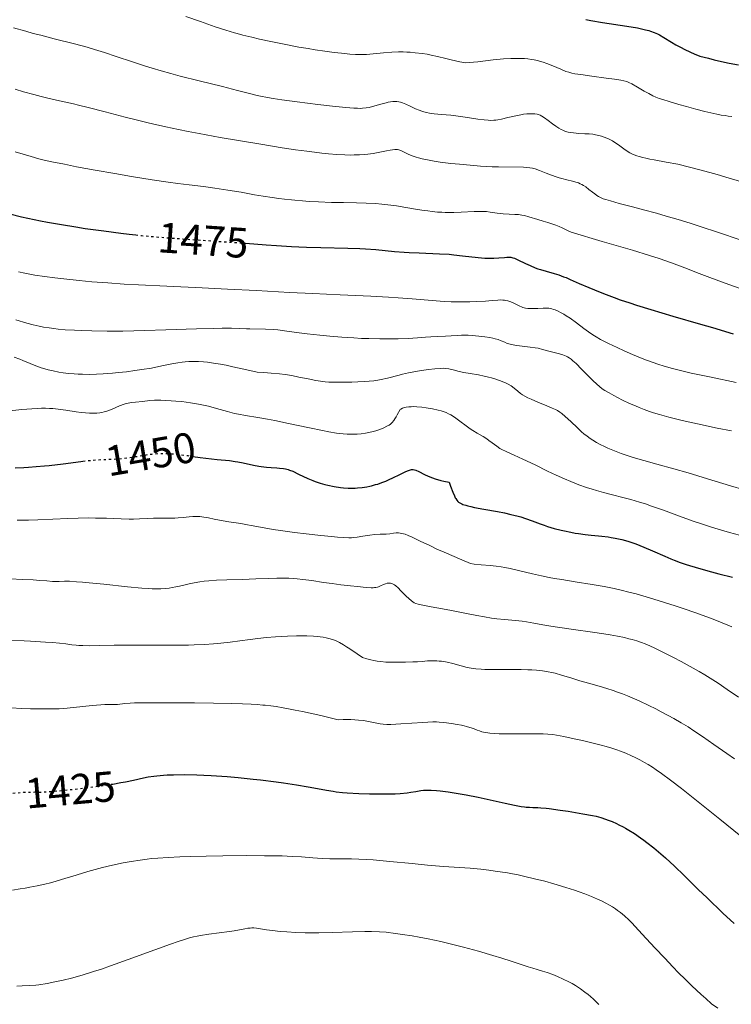
# Model space of a CAD drawing. Units: metres. Extents: x 675033 to 678494, y 4756113 to 4758352.
# Drawn here: x 675520 to 675686, y 4756978 to 4757208 of the extents above; entities that cross this region are included whole.
import ezdxf
from ezdxf.enums import TextEntityAlignment as Align

# ---------------------------------------------------------------- set-up
doc = ezdxf.new("R2010")
doc.units = ezdxf.units.M
doc.header["$MEASUREMENT"] = 0
doc.linetypes.add('DGN Style 5', pattern=[1.217945, 0.521977, -0.695969])
for name, color, linetype, lineweight in [('Cota de curva de nivel directora', 7, 'Continuous', 0), ('Curva de nivel directora', 30, 'Continuous', 30), ('Curva de nivel directora no vista', 30, 'DGN Style 5', 30), ('Curva de nivel intermedia', 30, 'Continuous', 0)]:
    doc.layers.add(name, color=color, linetype=linetype, lineweight=lineweight)
doc.styles.add('Style-Arial', font='arial.ttf')

msp = doc.modelspace()

# ---------------------------------------------------------------- linework, layer by layer
at = {"layer": 'Curva de nivel directora', "color": 30, "linetype": 'Continuous', "lineweight": 30, "flags": 128}
for points, elevation in [([(675652.05, 4757208.36), (675653.27, 4757208.14), (675656, 4757207.69), (675661.68, 4757206.83), (675664.11, 4757206.42), (675665.42, 4757206.16), (675665.99, 4757206.02), (675666.76, 4757205.82), (675667.22, 4757205.68), (675668.05, 4757205.38), (675668.8, 4757205.04), (675669.28, 4757204.79), (675670.28, 4757204.21), (675672.06, 4757203.12), (675673.13, 4757202.5), (675674.35, 4757201.83), (675675.02, 4757201.48), (675676.52, 4757200.77), (675677.35, 4757200.4), (675678.7, 4757199.85), (675680.72, 4757199.33), (675682.01, 4757199.01), (675684.43, 4757198.45), (675685.58, 4757198.21), (675687.76, 4757197.78)], 1500), ([(675517.57, 4757163.03), (675520.33, 4757162.34), (675523.24, 4757161.69), (675524.77, 4757161.38), (675526.35, 4757161.08), (675529.62, 4757160.49), (675532.97, 4757159.95), (675535.19, 4757159.61), (675539.5, 4757159), (675543.5, 4757158.48), (675545.44, 4757158.25), (675546.98, 4757158.09)], 1475), ([(675572.46, 4757156.13), (675572.61, 4757156.12), (675577.43, 4757155.75), (675579.82, 4757155.58), (675583.35, 4757155.36), (675585.09, 4757155.28), (675586.82, 4757155.21), (675590.2, 4757155.13), (675596.5, 4757155), (675599.3, 4757154.9), (675600.6, 4757154.83), (675603.01, 4757154.66), (675607.44, 4757154.25), (675609.66, 4757154.08), (675610.8, 4757154.01), (675613.15, 4757153.9), (675617.89, 4757153.7), (675620.16, 4757153.55), (675621.23, 4757153.46), (675623.28, 4757153.23), (675626.91, 4757152.8), (675628.5, 4757152.67), (675629.23, 4757152.64), (675630.59, 4757152.65), (675631.77, 4757152.72), (675633.08, 4757152.82), (675633.61, 4757152.86), (675634.26, 4757152.87), (675634.54, 4757152.85), (675635.06, 4757152.74), (675635.41, 4757152.63), (675636.23, 4757152.26), (675638.01, 4757151.4), (675639.1, 4757150.91), (675640.28, 4757150.43), (675640.89, 4757150.2), (675641.51, 4757150), (675642.81, 4757149.62), (675644.7, 4757149.07), (675645.74, 4757148.73), (675646.86, 4757148.33), (675647.46, 4757148.1), (675648.4, 4757147.7), (675650.53, 4757146.77), (675652.79, 4757145.78), (675654.07, 4757145.24), (675656.24, 4757144.38), (675658.73, 4757143.45), (675660.1, 4757142.96), (675662.33, 4757142.22), (675663.92, 4757141.71), (675667.23, 4757140.67), (675672.37, 4757139.14), (675678.85, 4757137.26), (675681.65, 4757136.44), (675686.48, 4757134.97)], 1475), ([(675518.85, 4757103.72), (675520.82, 4757103.78), (675521.93, 4757103.83), (675523.74, 4757103.96), (675525.71, 4757104.14), (675526.75, 4757104.24), (675530, 4757104.64), (675534.19, 4757105.19), (675534.65, 4757105.24)], 1450), ([(675560.35, 4757106.36), (675562.01, 4757106.13), (675563.34, 4757105.95), (675565.96, 4757105.65), (675568.87, 4757105.36), (675570.18, 4757105.18), (675570.82, 4757105.07), (675572.07, 4757104.82), (675574.5, 4757104.28), (675575.7, 4757104.05), (675576.3, 4757103.96), (675577.48, 4757103.82), (675578.61, 4757103.73), (675579.96, 4757103.65), (675580.55, 4757103.61), (675581.52, 4757103.52), (675581.95, 4757103.45), (675582.57, 4757103.29), (675582.9, 4757103.18), (675583.64, 4757102.88), (675585.01, 4757102.24), (675587.19, 4757101.21), (675588.33, 4757100.72), (675588.9, 4757100.5), (675590.03, 4757100.12), (675591.14, 4757099.81), (675591.87, 4757099.64), (675593.33, 4757099.34), (675594.78, 4757099.13), (675595.5, 4757099.05), (675596.58, 4757098.97), (675597.66, 4757098.95), (675598.2, 4757098.97), (675598.75, 4757099), (675599.83, 4757099.11), (675600.91, 4757099.28), (675601.61, 4757099.42), (675602.07, 4757099.52), (675602.98, 4757099.76), (675603.48, 4757099.91), (675604.44, 4757100.24), (675605.38, 4757100.59), (675605.99, 4757100.85), (675607.2, 4757101.39), (675608.52, 4757102.04), (675610.08, 4757102.8), (675610.71, 4757103.08), (675611.15, 4757103.24), (675611.35, 4757103.28), (675611.64, 4757103.3), (675611.79, 4757103.28), (675612.11, 4757103.21), (675612.39, 4757103.11), (675613.07, 4757102.8), (675614.37, 4757102.15), (675615.24, 4757101.76), (675616.27, 4757101.35), (675616.86, 4757101.15), (675618.19, 4757100.75), (675618.93, 4757100.56), (675620.15, 4757100.3), (675620.47, 4757099.39), (675620.99, 4757098.01), (675621.38, 4757097.11), (675621.59, 4757096.7), (675621.72, 4757096.49), (675621.96, 4757096.14), (675622.21, 4757095.84), (675622.37, 4757095.69), (675622.68, 4757095.48), (675623.11, 4757095.26), (675623.38, 4757095.15), (675624.07, 4757094.93), (675624.49, 4757094.82), (675625.23, 4757094.64), (675626.12, 4757094.45), (675628.24, 4757094.05), (675631.44, 4757093.46), (675633.05, 4757093.14), (675634.58, 4757092.82), (675635.29, 4757092.65), (675636.29, 4757092.39), (675636.9, 4757092.22), (675638.03, 4757091.86), (675639.54, 4757091.32), (675641.42, 4757090.61), (675642.37, 4757090.27), (675643.12, 4757090.02), (675644.7, 4757089.55), (675646.34, 4757089.13), (675647.08, 4757088.96), (675648.54, 4757088.65), (675649.62, 4757088.46), (675650.4, 4757088.33), (675651.9, 4757088.13), (675653.3, 4757087.97), (675655.03, 4757087.8), (675655.82, 4757087.72), (675657.28, 4757087.54), (675657.96, 4757087.44), (675658.96, 4757087.26)], 1450), ([(675658.96, 4757087.26), (675660.45, 4757086.93), (675661.85, 4757086.53), (675662.58, 4757086.3), (675663.73, 4757085.9), (675665.6, 4757085.17), (675667.63, 4757084.29), (675670.49, 4757083.02), (675671.94, 4757082.42), (675672.67, 4757082.14), (675674.1, 4757081.61), (675675.53, 4757081.13), (675678.39, 4757080.25), (675681.41, 4757079.4), (675683.17, 4757078.94), (675686.36, 4757078.17)], 1450), ([(675541.28, 4757029.79), (675541.6, 4757029.84), (675543.47, 4757030.16), (675544.58, 4757030.36), (675546.49, 4757030.75), (675548.77, 4757031.27), (675549.89, 4757031.49), (675551.18, 4757031.68), (675551.92, 4757031.76), (675553.46, 4757031.9), (675554.34, 4757031.95), (675555.8, 4757032.01), (675558.33, 4757032.03), (675561.26, 4757031.98), (675562.89, 4757031.91), (675564.63, 4757031.82), (675568.35, 4757031.56), (675570.93, 4757031.34), (675574.39, 4757031), (675576.09, 4757030.81), (675579.75, 4757030.36), (675581.45, 4757030.12), (675584.55, 4757029.64), (675587.26, 4757029.17), (675590.26, 4757028.62), (675591.5, 4757028.4), (675593.08, 4757028.14), (675593.8, 4757028.05), (675595.25, 4757027.89), (675596.33, 4757027.81), (675599.08, 4757027.65), (675601.54, 4757027.55), (675602.93, 4757027.52), (675605.18, 4757027.51), (675606.75, 4757027.55), (675607.55, 4757027.58), (675608.76, 4757027.66), (675610.38, 4757027.8), (675611.19, 4757027.9), (675612.4, 4757028.08), (675613.59, 4757028.3), (675614.17, 4757028.43), (675614.73, 4757028.44), (675615.93, 4757028.42), (675617.2, 4757028.33), (675618.08, 4757028.25), (675619.91, 4757028.02), (675621.32, 4757027.81), (675624.17, 4757027.3), (675626.96, 4757026.74), (675631.82, 4757025.66), (675633.25, 4757025.35), (675635.46, 4757024.89), (675637, 4757024.62), (675637.76, 4757024.51), (675638.18, 4757024.46), (675638.92, 4757024.41), (675639.71, 4757024.38), (675640.88, 4757024.34), (675641.56, 4757024.3), (675642.78, 4757024.19), (675643.5, 4757024.12), (675646.07, 4757023.76), (675647.95, 4757023.47), (675651.37, 4757022.9), (675653.64, 4757022.48), (675654.46, 4757022.3), (675655.58, 4757022), (675656.68, 4757021.64), (675657.28, 4757021.43), (675658.24, 4757021.05), (675659.27, 4757020.59), (675659.81, 4757020.34), (675660.82, 4757019.82), (675661.34, 4757019.54), (675662.16, 4757019.07), (675663.45, 4757018.25), (675664.85, 4757017.29), (675665.59, 4757016.75), (675666.35, 4757016.17), (675667.95, 4757014.9), (675669.58, 4757013.52), (675670.67, 4757012.57), (675672.79, 4757010.64), (675675.04, 4757008.48), (675678.35, 4757005.22), (675680.4, 4757003.23), (675684.11, 4756999.71), (675686.75, 4756997.25)], 1425)]:
    msp.add_lwpolyline(points, dxfattribs=dict(at, elevation=elevation))
at = {"layer": 'Curva de nivel directora no vista', "color": 30, "linetype": 'DGN Style 5', "lineweight": 30, "flags": 128}
for points, elevation in [([(675546.98, 4757158.09), (675548.35, 4757157.94), (675552.93, 4757157.53), (675557.99, 4757157.15), (675565.24, 4757156.66), (675568.94, 4757156.4), (675572.46, 4757156.13)], 1475), ([(675534.65, 4757105.24), (675535.99, 4757105.4), (675536.77, 4757105.47), (675538.13, 4757105.57), (675541.42, 4757105.7), (675542.93, 4757105.8), (675543.74, 4757105.87), (675545, 4757106.01), (675546.96, 4757106.3), (675549.74, 4757106.78), (675550.75, 4757106.91), (675551.28, 4757106.97), (675552.39, 4757107.04), (675552.98, 4757107.06), (675553.91, 4757107.05), (675554.9, 4757107.01), (675555.58, 4757106.96), (675557, 4757106.81), (675559.17, 4757106.53), (675560.35, 4757106.36)], 1450), ([(675515.85, 4757027.47), (675518.12, 4757027.69), (675519.19, 4757027.79), (675520.74, 4757027.9), (675521.71, 4757027.95), (675523.39, 4757027.98), (675524.76, 4757027.97), (675525.64, 4757028), (675527.65, 4757028.14), (675528.9, 4757028.25), (675531.97, 4757028.57), (675534.52, 4757028.86), (675538.31, 4757029.35), (675541.28, 4757029.79)], 1425)]:
    msp.add_lwpolyline(points, dxfattribs=dict(at, elevation=elevation))
at = {"layer": 'Curva de nivel intermedia', "color": 30, "linetype": 'Continuous', "lineweight": 0, "flags": 128}
for points, elevation in [([(675558.71, 4757209.07), (675562.08, 4757207.89), (675565.5, 4757206.72), (675567.99, 4757205.91), (675570.05, 4757205.29), (675570.69, 4757205.1), (675571.95, 4757204.77), (675574.08, 4757204.23), (675575.88, 4757203.81), (675578.51, 4757203.23), (675581.63, 4757202.61), (675585.08, 4757201.96), (675587.22, 4757201.59), (675588.87, 4757201.32), (675591.17, 4757200.99), (675593.33, 4757200.71), (675594.99, 4757200.52), (675596.96, 4757200.33), (675598.32, 4757200.22), (675599.09, 4757200.19), (675599.98, 4757200.19), (675600.85, 4757200.22), (675602.42, 4757200.36), (675604.86, 4757200.6), (675606.76, 4757200.75), (675608.37, 4757200.82), (675609.42, 4757200.82), (675610.28, 4757200.8), (675611.04, 4757200.75), (675612.25, 4757200.64), (675613.84, 4757200.44), (675615.03, 4757200.26), (675615.97, 4757200.08), (675617.43, 4757199.76), (675619.37, 4757199.29), (675620.67, 4757198.98), (675622.67, 4757198.53), (675623.97, 4757198.28), (675624.81, 4757198.34), (675626.85, 4757198.53), (675630.48, 4757198.94), (675632.88, 4757199.17), (675634.54, 4757199.28), (675635.59, 4757199.31), (675636.71, 4757199.3), (675637.76, 4757199.25), (675638.5, 4757199.18), (675639.39, 4757199.07), (675640.04, 4757198.96), (675640.77, 4757198.8), (675641.48, 4757198.62), (675642.08, 4757198.44), (675643.01, 4757198.12), (675644.4, 4757197.57), (675646.26, 4757196.77), (675647.44, 4757196.28), (675648.11, 4757196.06), (675648.85, 4757195.87), (675649.55, 4757195.73), (675650.91, 4757195.52), (675653.51, 4757195.17), (675656.8, 4757194.73), (675658.81, 4757194.46), (675660.23, 4757194.23), (675660.99, 4757194.08), (675661.63, 4757193.89), (675662.09, 4757193.72), (675662.83, 4757193.35), (675664.11, 4757192.63), (675665.72, 4757191.69), (675666.79, 4757191.08), (675667.72, 4757190.59), (675668.41, 4757190.27), (675669.24, 4757189.95), (675670.03, 4757189.68), (675671.52, 4757189.21), (675673.77, 4757188.56), (675675.6, 4757188.05), (675677.8, 4757187.46), (675679.89, 4757186.93), (675681.27, 4757186.6), (675682.7, 4757186.29)], 1495), ([(675518.46, 4757206.45), (675521.28, 4757205.64), (675523.05, 4757205.15), (675524.79, 4757204.7), (675527.96, 4757203.9), (675532.68, 4757202.71), (675535.64, 4757201.93), (675537.38, 4757201.42), (675539.67, 4757200.7), (675542.43, 4757199.79), (675546.24, 4757198.49), (675549.04, 4757197.56), (675550.79, 4757197.01), (675552.92, 4757196.38), (675555.19, 4757195.75), (675557.33, 4757195.19), (675561.78, 4757194.06), (675567.25, 4757192.71), (675570.72, 4757191.83), (675574.18, 4757190.95), (675574.99, 4757190.75), (675576.15, 4757190.49), (675577.73, 4757190.19), (675579.06, 4757189.97), (675581.08, 4757189.67), (675584.66, 4757189.17), (675589.47, 4757188.57), (675592.89, 4757188.18), (675596.05, 4757187.86), (675597.91, 4757187.7), (675598.75, 4757187.65), (675599.38, 4757187.64), (675599.93, 4757187.66), (675600.78, 4757187.73), (675601.48, 4757187.88), (675602.8, 4757188.22), (675604.5, 4757188.7), (675605.42, 4757188.95), (675605.9, 4757189.06), (675606.48, 4757189.16), (675607, 4757189.22), (675607.4, 4757189.24), (675607.94, 4757189.21), (675608.45, 4757189.15), (675608.81, 4757189.07), (675609.29, 4757188.92), (675610.06, 4757188.61), (675611.07, 4757188.13), (675612.31, 4757187.55), (675613.16, 4757187.19), (675613.81, 4757186.95), (675614.28, 4757186.81), (675614.91, 4757186.66), (675615.58, 4757186.54)], 1490), ([(675518.79, 4757192.13), (675520.76, 4757191.54), (675523.15, 4757190.86), (675524.86, 4757190.41), (675526.16, 4757190.09), (675528.45, 4757189.57), (675532.42, 4757188.7), (675533.64, 4757188.42), (675535.9, 4757187.88), (675539.87, 4757186.84), (675544.48, 4757185.61), (675547.36, 4757184.86), (675549.85, 4757184.26), (675551.94, 4757183.8), (675553.03, 4757183.57), (675554.03, 4757183.33), (675555.46, 4757183), (675556.98, 4757182.68), (675559.2, 4757182.23), (675561.78, 4757181.74), (675566.68, 4757180.86), (675570.97, 4757180.12), (675576.19, 4757179.24), (675581.17, 4757178.45), (675584.27, 4757177.99), (675586.96, 4757177.62), (675588.73, 4757177.39), (675590.46, 4757177.2), (675591.96, 4757177.05), (675593.96, 4757176.89), (675595.83, 4757176.78), (675597.07, 4757176.74), (675598, 4757176.75), (675599.24, 4757176.78), (675600.31, 4757176.85), (675601.16, 4757176.94), (675602.39, 4757177.11), (675604.01, 4757177.4), (675605.57, 4757177.72), (675606.39, 4757177.9), (675606.91, 4757177.98), (675607.49, 4757178.05), (675607.78, 4757178.06), (675608.09, 4757178.02), (675608.38, 4757177.97), (675608.61, 4757177.89), (675609.17, 4757177.63), (675610.45, 4757177.01), (675611.27, 4757176.65), (675611.79, 4757176.45), (675612.47, 4757176.22), (675613.04, 4757176.06), (675613.84, 4757175.86), (675615.14, 4757175.59), (675616.64, 4757175.32), (675618.07, 4757175.11), (675620.54, 4757174.8), (675622.61, 4757174.58), (675625.08, 4757174.35), (675627.48, 4757174.16), (675628.97, 4757174.06), (675630.22, 4757174.01), (675631.68, 4757173.97), (675637.55, 4757173.88), (675638.34, 4757173.84), (675639.01, 4757173.78), (675639.66, 4757173.66), (675640.22, 4757173.51), (675641.23, 4757173.13), (675642.82, 4757172.49), (675644.08, 4757172), (675645.14, 4757171.63), (675645.82, 4757171.41), (675646.51, 4757171.23), (675647.64, 4757170.96), (675648.94, 4757170.65)], 1485), ([(675615.58, 4757186.54), (675616.7, 4757186.4), (675618.36, 4757186.24), (675620.52, 4757186.03), (675622.24, 4757185.83), (675624.42, 4757185.52), (675626.89, 4757185.15), (675628.33, 4757184.95), (675629.27, 4757184.86), (675629.86, 4757184.84), (675630.56, 4757184.86), (675631.1, 4757184.9), (675631.56, 4757184.97), (675632.38, 4757185.13), (675633.88, 4757185.47), (675635.76, 4757185.9), (675636.89, 4757186.14), (675637.51, 4757186.25), (675638.27, 4757186.35), (675638.91, 4757186.39), (675639.1, 4757186.4), (675639.52, 4757186.4), (675640.18, 4757186.34), (675640.68, 4757186.26), (675641, 4757186.17), (675641.39, 4757186.02), (675641.79, 4757185.83), (675642.41, 4757185.43), (675643.28, 4757184.8), (675644.32, 4757184.01), (675645.04, 4757183.48), (675645.77, 4757183.01), (675646.31, 4757182.71), (675646.73, 4757182.51), (675647.35, 4757182.27), (675647.99, 4757182.08), (675648.47, 4757181.98), (675649.21, 4757181.89), (675650.46, 4757181.8), (675651.87, 4757181.73), (675652.88, 4757181.66), (675653.72, 4757181.58), (675654.35, 4757181.49), (675655.14, 4757181.33), (675655.73, 4757181.17), (675656.38, 4757180.95), (675657.01, 4757180.69), (675657.56, 4757180.42), (675658.27, 4757180.03), (675658.82, 4757179.68), (675659.67, 4757179.1), (675660.93, 4757178.21), (675661.77, 4757177.64), (675662.37, 4757177.26), (675662.8, 4757177.04), (675663.37, 4757176.79), (675664.01, 4757176.56), (675664.56, 4757176.39), (675665.37, 4757176.17), (675666.08, 4757176), (675666.99, 4757175.8), (675668.04, 4757175.6), (675670.86, 4757175.1), (675673.6, 4757174.64), (675678.98, 4757173.22), (675682.75, 4757172.16), (675685.58, 4757171.34), (675689.28, 4757170.21)], 1490), ([(675682.7, 4757186.29), (675683.68, 4757186.09), (675684.62, 4757185.94), (675685.31, 4757185.84), (675686.2, 4757185.75)], 1495), ([(675518.84, 4757177.48), (675520.66, 4757176.92), (675522.55, 4757176.37), (675524.33, 4757175.89), (675525.57, 4757175.58), (675527.37, 4757175.18), (675530.36, 4757174.57), (675533.16, 4757174.02), (675537.49, 4757173.23), (675542.12, 4757172.41), (675545.99, 4757171.75), (675550.81, 4757170.96), (675554.59, 4757170.39), (675556.79, 4757170.1), (675559.48, 4757169.8), (675562.79, 4757169.39), (675565.41, 4757169.03), (675568.46, 4757168.56), (675571.58, 4757168.03), (675574.68, 4757167.47), (675576.72, 4757167.11), (675578.8, 4757166.79), (675580.39, 4757166.57), (675581.71, 4757166.41), (675583.34, 4757166.25), (675584.11, 4757166.18), (675585.9, 4757166.02), (675587.49, 4757165.91), (675589.64, 4757165.8), (675592.67, 4757165.68), (675595.5, 4757165.62), (675598.56, 4757165.56), (675600.76, 4757165.5), (675602.99, 4757165.39), (675604.45, 4757165.28), (675605.84, 4757165.14), (675607.89, 4757164.87), (675610.07, 4757164.52), (675612.29, 4757164.13), (675613.76, 4757163.88), (675615.16, 4757163.67), (675616.19, 4757163.54), (675617.47, 4757163.42), (675618.47, 4757163.36), (675619.27, 4757163.32), (675620.35, 4757163.3), (675621.28, 4757163.32), (675623, 4757163.39), (675626, 4757163.54), (675627.62, 4757163.59), (675628.37, 4757163.58), (675628.89, 4757163.54), (675629.78, 4757163.42), (675631.38, 4757163.18), (675632.76, 4757163.03), (675634.2, 4757162.94), (675635.5, 4757162.88), (675636.35, 4757162.82), (675637.17, 4757162.73), (675637.74, 4757162.63), (675638.77, 4757162.33), (675640.85, 4757161.67), (675642.09, 4757161.29), (675643.23, 4757160.96), (675644.12, 4757160.67), (675645.11, 4757160.33), (675645.82, 4757160.05), (675646.52, 4757159.75), (675647.36, 4757159.37), (675647.81, 4757159.15), (675648.63, 4757158.71), (675655.91, 4757156.56), (675663, 4757154.49), (675666.97, 4757153.29), (675669.19, 4757152.55), (675672.07, 4757151.53), (675675.21, 4757150.36), (675678.53, 4757149.08), (675681.06, 4757148.12), (675684.63, 4757146.8), (675687.86, 4757145.65)], 1480), ([(675648.94, 4757170.65), (675649.76, 4757170.41), (675650.37, 4757170.21), (675650.77, 4757170.04), (675651.17, 4757169.85), (675651.53, 4757169.64), (675652.07, 4757169.29), (675652.82, 4757168.73), (675653.63, 4757168.08), (675654.16, 4757167.66), (675654.66, 4757167.31), (675655.02, 4757167.09), (675655.5, 4757166.84), (675656.15, 4757166.55), (675656.74, 4757166.33), (675657.81, 4757166.01), (675659.88, 4757165.45), (675662.94, 4757164.66), (675665.58, 4757163.96), (675668.55, 4757163.15), (675670.87, 4757162.48), (675673.66, 4757161.65), (675676.45, 4757160.79), (675678.77, 4757160.04), (675683.06, 4757158.61), (675688.11, 4757156.9)], 1485), ([(675519.58, 4757149.45), (675521.05, 4757149.14), (675523.39, 4757148.71), (675525.71, 4757148.36), (675528.07, 4757148.04), (675530.18, 4757147.8), (675533.73, 4757147.44), (675536.73, 4757147.16), (675540.46, 4757146.86), (675544.3, 4757146.6), (675547.64, 4757146.4), (675554.22, 4757146.09), (675562.52, 4757145.72), (675568.39, 4757145.44), (675575.2, 4757145.08), (675582.91, 4757144.65), (675588.35, 4757144.37), (675594.75, 4757144.09), (675601.88, 4757143.77), (675605.97, 4757143.56), (675608.24, 4757143.4), (675611.54, 4757143.13), (675616.16, 4757142.74), (675618.98, 4757142.55), (675620.64, 4757142.48), (675622.82, 4757142.44), (675624.96, 4757142.46), (675626.64, 4757142.52), (675628.69, 4757142.63), (675630.24, 4757142.75), (675631.52, 4757142.86), (675632.23, 4757142.89)], 1470), ([(675632.23, 4757142.89), (675632.73, 4757142.88), (675633.06, 4757142.85), (675633.42, 4757142.8), (675633.87, 4757142.68), (675634.57, 4757142.44), (675635.41, 4757142.07), (675636.5, 4757141.54), (675637.18, 4757141.22), (675637.36, 4757141.15), (675637.66, 4757141.05), (675637.96, 4757140.98), (675638.5, 4757140.92), (675639.3, 4757140.87), (675639.98, 4757140.87), (675640.9, 4757140.91), (675642.09, 4757140.98), (675642.9, 4757140.99), (675643.42, 4757140.95), (675643.75, 4757140.9), (675644.14, 4757140.82), (675644.54, 4757140.7), (675644.9, 4757140.58), (675645.5, 4757140.32), (675646.32, 4757139.92), (675646.98, 4757139.56), (675647.52, 4757139.22), (675648.42, 4757138.61), (675649.9, 4757137.55), (675651.62, 4757136.26), (675652.74, 4757135.43), (675653.74, 4757134.74), (675654.48, 4757134.28), (675655.54, 4757133.68), (675657.35, 4757132.75), (675659.41, 4757131.77), (675661, 4757131.04), (675662.95, 4757130.18), (675664.88, 4757129.37), (675666.24, 4757128.84), (675667.78, 4757128.26), (675668.92, 4757127.87), (675670.37, 4757127.42), (675672.28, 4757126.87), (675673.89, 4757126.46), (675676.64, 4757125.83), (675681.35, 4757124.83), (675687.2, 4757123.61)], 1470), ([(675518.99, 4757138.26), (675521.58, 4757137.51), (675523.06, 4757137.11), (675524.44, 4757136.78), (675525.46, 4757136.57), (675526.74, 4757136.35), (675527.86, 4757136.19), (675528.83, 4757136.08), (675530.48, 4757135.95), (675532.66, 4757135.81), (675534.39, 4757135.73), (675536.75, 4757135.67), (675540.29, 4757135.62), (675544, 4757135.63), (675546.51, 4757135.66), (675549.13, 4757135.73), (675554.02, 4757135.88), (675561.16, 4757136.12), (675565.21, 4757136.24), (675567.18, 4757136.28), (675569.31, 4757136.27), (675571.22, 4757136.24), (675572.82, 4757136.18), (675573.61, 4757136.15), (675577.31, 4757136.07), (675579.2, 4757135.97), (675580.17, 4757135.88), (675581.72, 4757135.68), (675584.48, 4757135.31), (675587, 4757134.98), (675589.95, 4757134.66), (675592.29, 4757134.44), (675595.13, 4757134.21), (675597.92, 4757134.01), (675599.68, 4757133.92), (675601.38, 4757133.86), (675603.94, 4757133.8), (675606.38, 4757133.78), (675608.28, 4757133.8), (675610.63, 4757133.88)], 1465), ([(675610.63, 4757133.88), (675612.8, 4757134.01), (675614.63, 4757134.17), (675615.86, 4757134.28), (675617.44, 4757134.37), (675619.35, 4757134.46), (675620.67, 4757134.54), (675622.1, 4757134.63), (675623.08, 4757134.67), (675623.93, 4757134.68), (675624.58, 4757134.66), (675625.51, 4757134.6), (675627.07, 4757134.46), (675628.49, 4757134.28), (675629.66, 4757134.1), (675630.33, 4757133.98), (675630.89, 4757133.85), (675631.62, 4757133.64), (675632.33, 4757133.38), (675633.15, 4757133), (675633.74, 4757132.75), (675634.13, 4757132.62), (675634.72, 4757132.48), (675635.51, 4757132.33), (675635.93, 4757132.27), (675637.24, 4757132.12), (675639.1, 4757131.9), (675640.26, 4757131.73), (675640.92, 4757131.61), (675642, 4757131.36), (675644.07, 4757130.8), (675645.95, 4757130.32), (675646.74, 4757130.09), (675647.11, 4757129.96), (675647.52, 4757129.79), (675647.81, 4757129.64), (675648.17, 4757129.41), (675648.66, 4757129.05), (675649.07, 4757128.71), (675649.79, 4757128.03), (675651.07, 4757126.75), (675652.67, 4757125.11), (675653.72, 4757124.05), (675654.62, 4757123.21), (675655.24, 4757122.68), (675655.93, 4757122.17), (675656.54, 4757121.76), (675657.53, 4757121.17), (675658.61, 4757120.55), (675659.44, 4757120.11), (675660.62, 4757119.52), (675662.29, 4757118.73), (675663.64, 4757118.13), (675664.55, 4757117.76), (675665.67, 4757117.33), (675666.93, 4757116.87), (675667.9, 4757116.55), (675669.26, 4757116.14), (675671.44, 4757115.54), (675673.97, 4757114.9), (675675.95, 4757114.44), (675678.15, 4757113.96), (675682.74, 4757112.98), (675686.06, 4757112.3)], 1465), ([(675518.58, 4757129.56), (675519.9, 4757129.06), (675520.59, 4757128.78), (675522.34, 4757128.05), (675523.66, 4757127.52), (675524.89, 4757127.06), (675525.78, 4757126.78), (675526.5, 4757126.58), (675527.67, 4757126.31), (675528.99, 4757126.06), (675530.02, 4757125.89), (675531.3, 4757125.74), (675532.64, 4757125.62), (675533.55, 4757125.56), (675534.51, 4757125.53), (675536.1, 4757125.52), (675537.81, 4757125.56), (675539.39, 4757125.64), (675541.52, 4757125.8), (675542.98, 4757125.93), (675544.85, 4757126.14), (675546.76, 4757126.39), (675548.38, 4757126.62), (675550.63, 4757127), (675553.07, 4757127.48), (675555.43, 4757127.96), (675556.81, 4757128.23), (675557.8, 4757128.38), (675558.49, 4757128.45), (675559.38, 4757128.51), (675560.27, 4757128.53), (675561.62, 4757128.51), (675562.81, 4757128.45), (675563.75, 4757128.35), (675565.12, 4757128.16), (675566.77, 4757127.88), (675568.11, 4757127.63), (675569.64, 4757127.31), (675572.9, 4757126.6), (675575.3, 4757126.05), (675576.9, 4757125.96), (675578.6, 4757125.83), (675580.53, 4757125.63), (675581.84, 4757125.47), (675583.41, 4757125.22), (675585.1, 4757124.9), (675587.27, 4757124.45), (675589.06, 4757124.09), (675590.15, 4757123.91), (675591.22, 4757123.78), (675592.08, 4757123.72), (675593.52, 4757123.68), (675595.66, 4757123.67), (675597.42, 4757123.7), (675598.82, 4757123.76), (675600.5, 4757123.85), (675601.49, 4757123.92), (675602.54, 4757124.03), (675603.51, 4757124.17), (675604.3, 4757124.32), (675605.77, 4757124.66), (675608.47, 4757125.34), (675609.28, 4757125.54), (675610.7, 4757125.85), (675612.74, 4757126.24), (675614.24, 4757126.48), (675615.38, 4757126.64), (675616.84, 4757126.81), (675618.1, 4757126.92), (675618.83, 4757126.94), (675619.33, 4757126.91), (675620.08, 4757126.79), (675621.13, 4757126.55), (675622.49, 4757126.22), (675623.59, 4757125.98), (675625.09, 4757125.72), (675626.99, 4757125.39), (675628.33, 4757125.13), (675629.34, 4757124.89), (675630.02, 4757124.71), (675630.84, 4757124.47), (675631.93, 4757124.09), (675632.9, 4757123.71), (675633.47, 4757123.46), (675633.95, 4757123.2), (675634.62, 4757122.8), (675635.31, 4757122.29), (675636.18, 4757121.58), (675636.82, 4757121.07), (675637.27, 4757120.77), (675637.87, 4757120.42), (675638.57, 4757120.05), (675639.29, 4757119.72), (675640.91, 4757119.03), (675643.01, 4757118.16)], 1460), ([(675544.26, 4757118.54), (675544.75, 4757118.7), (675545.24, 4757118.81), (675545.99, 4757118.94), (675546.95, 4757119.06), (675548.52, 4757119.21), (675550.27, 4757119.38), (675551.36, 4757119.46), (675551.79, 4757119.47), (675552.86, 4757119.48), (675553.9, 4757119.45), (675555.26, 4757119.37), (675556.34, 4757119.29), (675557.76, 4757119.14), (675559.75, 4757118.87), (675561.67, 4757118.55), (675562.84, 4757118.32), (675563.95, 4757118.06), (675565.8, 4757117.57), (675568.42, 4757116.82), (675570.01, 4757116.4), (675570.95, 4757116.2), (675572.58, 4757115.92), (675575.47, 4757115.46), (675577.74, 4757115.07), (675579.47, 4757114.73), (675582.62, 4757114.07), (675587.57, 4757113), (675590.56, 4757112.39), (675592.1, 4757112.09), (675593.86, 4757111.81), (675595.4, 4757111.63), (675596.35, 4757111.55), (675597.04, 4757111.52), (675597.91, 4757111.53), (675598.65, 4757111.56), (675599.64, 4757111.65), (675600.63, 4757111.78), (675601.43, 4757111.92), (675602.43, 4757112.14), (675603.03, 4757112.3), (675603.73, 4757112.54), (675604.39, 4757112.79), (675604.93, 4757113.04), (675605.62, 4757113.38), (675606.13, 4757113.68), (675606.45, 4757113.92), (675606.83, 4757114.28), (675607.22, 4757114.74), (675607.49, 4757115.12), (675607.78, 4757115.57), (675608.04, 4757116.03), (675608.72, 4757117.3), (675608.9, 4757117.41), (675609.26, 4757117.59), (675609.71, 4757117.75), (675610.12, 4757117.84), (675610.75, 4757117.93), (675611.32, 4757117.97), (675611.82, 4757117.98), (675612.65, 4757117.95), (675613.78, 4757117.85), (675614.81, 4757117.71), (675616.24, 4757117.45), (675617.58, 4757117.16), (675618.31, 4757116.97), (675618.79, 4757116.82), (675619.44, 4757116.58), (675620.05, 4757116.31), (675620.55, 4757116.06), (675621.2, 4757115.68), (675621.75, 4757115.31), (675622.69, 4757114.62), (675624.15, 4757113.52), (675625.11, 4757112.82), (675625.7, 4757112.42), (675626.67, 4757111.82), (675628.09, 4757110.98), (675628.96, 4757110.43), (675629.44, 4757110.1), (675630.17, 4757109.55), (675631.26, 4757108.73), (675631.98, 4757108.24), (675632.47, 4757107.97), (675633.45, 4757107.51), (675635.37, 4757106.65), (675637.35, 4757105.74), (675640.23, 4757104.35), (675643.14, 4757102.94), (675645.13, 4757102), (675647.13, 4757101.09), (675648.59, 4757100.46), (675650.44, 4757099.74), (675652.26, 4757099.1), (675653.54, 4757098.68), (675654.58, 4757098.37), (675656.18, 4757097.94), (675658.27, 4757097.4), (675660.74, 4757096.77), (675662.6, 4757096.26), (675664.61, 4757095.69)], 1455), ([(675516.83, 4757116.94), (675520.37, 4757117.3), (675522.7, 4757117.49), (675524.09, 4757117.57), (675524.95, 4757117.6), (675525.9, 4757117.6), (675526.83, 4757117.57), (675527.62, 4757117.52), (675528.83, 4757117.41), (675530.69, 4757117.17), (675533.09, 4757116.8), (675534.2, 4757116.64), (675535.25, 4757116.54), (675536.21, 4757116.48), (675536.97, 4757116.46), (675537.9, 4757116.49), (675538.61, 4757116.56), (675539.06, 4757116.63), (675539.64, 4757116.76), (675540.2, 4757116.92), (675541.3, 4757117.34), (675543.22, 4757118.14), (675544.26, 4757118.54)], 1455), ([(675643.01, 4757118.16), (675644.25, 4757117.64), (675645.03, 4757117.28), (675645.48, 4757117.05), (675646, 4757116.72), (675646.48, 4757116.36), (675647.29, 4757115.65), (675648.54, 4757114.48), (675650.11, 4757112.99), (675651.09, 4757112.11), (675651.65, 4757111.62), (675652.37, 4757111.06), (675653.09, 4757110.54), (675653.7, 4757110.14), (675654.6, 4757109.59), (675655.55, 4757109.07), (675656.25, 4757108.71), (675657.23, 4757108.26), (675658.74, 4757107.63), (675660.32, 4757107.02), (675661.52, 4757106.61), (675663.15, 4757106.09), (675665.59, 4757105.38), (675668.67, 4757104.54), (675672.61, 4757103.48), (675675.94, 4757102.53), (675680.52, 4757101.14), (675685.88, 4757099.48), (675689.03, 4757098.51)], 1460), ([(675664.61, 4757095.69), (675666.01, 4757095.25), (675667.45, 4757094.77), (675670.21, 4757093.79), (675674.54, 4757092.19), (675677.37, 4757091.17), (675679.1, 4757090.58), (675681.42, 4757089.83), (675683.73, 4757089.12), (675685.64, 4757088.58), (675687.95, 4757087.97)], 1455), ([(675519.28, 4757091.48), (675520.72, 4757091.44), (675521.96, 4757091.45), (675524.13, 4757091.51), (675527.65, 4757091.66), (675531.13, 4757091.82), (675533.5, 4757091.92), (675535.89, 4757091.97), (675537.62, 4757091.96), (675540.14, 4757091.9), (675543.55, 4757091.77), (675545.47, 4757091.71), (675546.47, 4757091.71), (675547.86, 4757091.77), (675549.77, 4757091.88), (675551.14, 4757091.95)], 1445), ([(675551.14, 4757091.95), (675552.82, 4757091.95), (675554.85, 4757091.93), (675556.12, 4757091.96), (675556.92, 4757092), (675558.07, 4757092.11), (675559.43, 4757092.23), (675560.35, 4757092.3), (675561.28, 4757092.32), (675561.96, 4757092.29), (675562.88, 4757092.18), (675563.99, 4757091.99), (675565.32, 4757091.72), (675566.54, 4757091.49), (675568.74, 4757091.11), (675571.53, 4757090.65), (675573.05, 4757090.38), (675573.97, 4757090.21), (675576.97, 4757089.65), (675579.04, 4757089.29), (675580.77, 4757089.04), (675584.04, 4757088.61), (675586.75, 4757088.28), (675590.17, 4757087.88), (675592.71, 4757087.62), (675594.09, 4757087.5), (675595.55, 4757087.4), (675596.71, 4757087.36), (675597.39, 4757087.37), (675597.87, 4757087.41), (675598.65, 4757087.51), (675600, 4757087.72), (675601.66, 4757087.97), (675602.82, 4757088.1), (675604.07, 4757088.18), (675605.42, 4757088.22), (675606.31, 4757088.3), (675607.16, 4757088.42), (675607.78, 4757088.48), (675608.32, 4757088.48), (675608.73, 4757088.44), (675609.14, 4757088.36), (675609.48, 4757088.29), (675609.92, 4757088.16), (675610.59, 4757087.91), (675611.56, 4757087.48), (675613.43, 4757086.58), (675615.63, 4757085.51), (675617.3, 4757084.72), (675618.97, 4757083.96), (675623.11, 4757082.17), (675625.15, 4757081.32), (675626, 4757081.21), (675627.64, 4757081.05), (675629.77, 4757080.85), (675631.17, 4757080.7), (675632.33, 4757080.54), (675633.17, 4757080.4), (675634.38, 4757080.16), (675636.66, 4757079.65), (675639.64, 4757078.95), (675641.76, 4757078.47), (675643.52, 4757078.1), (675644.75, 4757077.87), (675646.46, 4757077.57), (675649.59, 4757077.07), (675653.56, 4757076.44), (675656.36, 4757075.95), (675658.68, 4757075.48), (675660.31, 4757075.12), (675662.11, 4757074.67), (675663.83, 4757074.22), (675666.14, 4757073.58), (675667.98, 4757073.04), (675670.47, 4757072.27), (675672.96, 4757071.47), (675675.01, 4757070.78), (675677.57, 4757069.89), (675679.51, 4757069.2), (675681.85, 4757068.32), (675683.91, 4757067.51), (675685.21, 4757066.96), (675686.15, 4757066.54)], 1445), ([(675517.74, 4757077.78), (675520.43, 4757077.62), (675523.01, 4757077.49), (675524.58, 4757077.41), (675526.21, 4757077.28), (675527.52, 4757077.17), (675528.26, 4757077.14), (675529.08, 4757077.16), (675530.32, 4757077.19), (675531.53, 4757077.18), (675533.17, 4757077.1), (675534.52, 4757077), (675536.14, 4757076.85), (675539.56, 4757076.48), (675545.04, 4757075.89), (675548.37, 4757075.57), (675549.86, 4757075.47), (675550.82, 4757075.43), (675551.98, 4757075.42), (675552.81, 4757075.43), (675553.82, 4757075.49), (675554.76, 4757075.59), (675555.52, 4757075.7), (675556.38, 4757075.86), (675556.78, 4757075.95), (675557.91, 4757076.22), (675559.45, 4757076.59), (675560.63, 4757076.84), (675561.96, 4757077.07), (675562.94, 4757077.21), (675564.02, 4757077.31), (675565.83, 4757077.42), (675568.25, 4757077.52), (675571.87, 4757077.62), (675575.06, 4757077.74), (675578.07, 4757077.86), (675579.96, 4757077.92), (675581.6, 4757077.92), (675582.71, 4757077.9), (675583.82, 4757077.84), (675584.69, 4757077.78), (675586, 4757077.63), (675588.1, 4757077.35), (675590.8, 4757076.94), (675592.83, 4757076.65), (675594.86, 4757076.38), (675597.14, 4757076.11), (675598.8, 4757075.94), (675600.76, 4757075.76), (675601.94, 4757075.69), (675602.43, 4757075.69), (675602.72, 4757075.71), (675603.08, 4757075.76), (675603.41, 4757075.83), (675603.68, 4757075.92), (675604.14, 4757076.13), (675604.8, 4757076.43), (675605.3, 4757076.62), (675605.72, 4757076.73), (675606.01, 4757076.76), (675606.29, 4757076.77), (675606.5, 4757076.74), (675606.75, 4757076.69), (675607.09, 4757076.55), (675607.43, 4757076.35), (675607.74, 4757076.1), (675608.22, 4757075.64), (675608.87, 4757074.99), (675609.67, 4757074.18), (675610.15, 4757073.71), (675611.34, 4757072.66), (675611.97, 4757072.14), (675612.38, 4757072.01), (675612.94, 4757071.86), (675614.05, 4757071.61), (675616, 4757071.23), (675618.59, 4757070.76), (675620.74, 4757070.36), (675623.84, 4757069.76), (675626.63, 4757069.21), (675628.38, 4757068.88), (675630.06, 4757068.6), (675631.27, 4757068.44), (675633.06, 4757068.25), (675635.63, 4757068.01), (675637.24, 4757067.84), (675638.22, 4757067.7), (675639.95, 4757067.41), (675642.88, 4757066.87), (675645.48, 4757066.44), (675649.17, 4757065.9), (675653.67, 4757065.27), (675656.31, 4757064.9), (675657.74, 4757064.67), (675659.48, 4757064.35), (675661.08, 4757064.03), (675662.12, 4757063.78), (675662.89, 4757063.58), (675663.97, 4757063.25), (675665.1, 4757062.88), (675665.92, 4757062.57)], 1440), ([(675525.91, 4757063), (675527.54, 4757062.89), (675529.2, 4757062.74), (675530.63, 4757062.58), (675532.05, 4757062.38), (675533.03, 4757062.26), (675533.67, 4757062.21), (675534.6, 4757062.16), (675536.18, 4757062.15), (675538.52, 4757062.18), (675541.94, 4757062.24), (675545.06, 4757062.26), (675549.64, 4757062.25), (675555.34, 4757062.24), (675558.51, 4757062.26), (675559.27, 4757062.27), (675560.65, 4757062.31), (675563, 4757062.42), (675565.17, 4757062.56), (675566.84, 4757062.7), (675569, 4757062.95), (675571.3, 4757063.26), (675573.68, 4757063.6), (675575.46, 4757063.83), (675577.55, 4757064.03), (675579.62, 4757064.19), (675582.45, 4757064.34), (675584.5, 4757064.42), (675585.67, 4757064.44), (675586.97, 4757064.43), (675588.47, 4757064.38), (675589.46, 4757064.31), (675590.06, 4757064.25), (675590.77, 4757064.14), (675591.45, 4757064), (675592.4, 4757063.74), (675593.19, 4757063.48), (675593.77, 4757063.25), (675594.56, 4757062.86), (675595.48, 4757062.34), (675596.2, 4757061.91), (675597.01, 4757061.39), (675598.68, 4757060.26), (675599.9, 4757059.4), (675600.91, 4757059.1), (675601.85, 4757058.85), (675602.55, 4757058.69), (675603.38, 4757058.54), (675604.21, 4757058.42), (675605.34, 4757058.32), (675606.6, 4757058.27), (675608.29, 4757058.29), (675610, 4757058.31), (675611.66, 4757058.34), (675612.75, 4757058.39), (675613.83, 4757058.48), (675615.12, 4757058.58), (675616.02, 4757058.62), (675616.75, 4757058.63), (675617.25, 4757058.62), (675617.83, 4757058.57), (675618.4, 4757058.51), (675618.91, 4757058.43), (675619.72, 4757058.27), (675621.03, 4757057.95), (675622.97, 4757057.43), (675624.39, 4757057.08), (675625.3, 4757056.91), (675626.41, 4757056.76), (675627.62, 4757056.65), (675628.48, 4757056.6), (675629.47, 4757056.58), (675631.49, 4757056.57), (675634.77, 4757056.58), (675636.99, 4757056.57), (675638.51, 4757056.53), (675639.46, 4757056.49), (675640.56, 4757056.4), (675641.99, 4757056.25), (675643.31, 4757056.05), (675644.12, 4757055.89), (675644.9, 4757055.7), (675646.38, 4757055.27), (675648.78, 4757054.53), (675650.7, 4757053.94), (675652.73, 4757053.37), (675655.21, 4757052.67), (675656.99, 4757052.14), (675658.45, 4757051.68), (675659.47, 4757051.33), (675660.64, 4757050.9), (675661.83, 4757050.44), (675662.88, 4757049.99), (675664.56, 4757049.25), (675666.77, 4757048.21), (675668.42, 4757047.39), (675669.7, 4757046.73), (675671.33, 4757045.85), (675672.63, 4757045.13), (675674.32, 4757044.14), (675675.95, 4757043.16)], 1435), ([(675516.38, 4757063.51), (675522.44, 4757063.19), (675525.91, 4757063)], 1435), ([(675665.92, 4757062.57), (675667.03, 4757062.11), (675668.21, 4757061.57), (675670.23, 4757060.59), (675672.57, 4757059.41), (675674.35, 4757058.48), (675676.48, 4757057.32), (675678.56, 4757056.13), (675679.88, 4757055.36), (675681.13, 4757054.57), (675683.01, 4757053.36), (675685.12, 4757051.94), (675687.73, 4757050.16)], 1440), ([(675527.54, 4757047.39), (675529.08, 4757047.43), (675530.19, 4757047.5), (675532.45, 4757047.7), (675536.83, 4757048.17), (675538.85, 4757048.37), (675539.76, 4757048.43), (675540.72, 4757048.44), (675541.42, 4757048.42), (675542.02, 4757048.39), (675542.39, 4757048.39), (675542.72, 4757048.42), (675544.42, 4757048.61), (675545.69, 4757048.72), (675546.71, 4757048.77), (675548.63, 4757048.81), (675552.43, 4757048.84), (675557.06, 4757048.84), (675560.72, 4757048.81), (675565.12, 4757048.75), (675569.3, 4757048.66), (675571.87, 4757048.57), (675573.96, 4757048.48), (675575.37, 4757048.39), (675576.67, 4757048.28), (675577.24, 4757048.23), (675578.54, 4757048.07), (675579.76, 4757047.91), (675581.37, 4757047.65), (675582.67, 4757047.43), (675584.24, 4757047.12), (675585.94, 4757046.78), (675588.44, 4757046.23), (675590.23, 4757045.81), (675594.24, 4757044.87), (675595.4, 4757044.91), (675596.47, 4757044.93), (675597.24, 4757044.91), (675598.14, 4757044.87), (675599, 4757044.79), (675600.14, 4757044.64), (675601.37, 4757044.42), (675602.92, 4757044.1), (675604.04, 4757043.89), (675604.74, 4757043.81), (675605.64, 4757043.75), (675606.56, 4757043.75), (675608.92, 4757043.88), (675614.03, 4757044.23), (675616.32, 4757044.36), (675617.18, 4757044.36), (675617.82, 4757044.32), (675618.96, 4757044.2), (675620.71, 4757043.98), (675622.01, 4757043.78), (675623.03, 4757043.6), (675623.65, 4757043.46), (675624.22, 4757043.31), (675625.03, 4757043.06), (675625.86, 4757042.77), (675626.71, 4757042.44), (675627.26, 4757042.24), (675627.78, 4757042.06), (675628.17, 4757041.95), (675628.73, 4757041.84), (675629.64, 4757041.72), (675630.72, 4757041.62), (675631.88, 4757041.58), (675634.54, 4757041.57), (675638.07, 4757041.58), (675640.33, 4757041.58), (675642.11, 4757041.56), (675643.23, 4757041.49), (675644.34, 4757041.37), (675645.27, 4757041.24), (675646.91, 4757040.93), (675649.37, 4757040.43), (675651.31, 4757039.99), (675653.78, 4757039.4), (675655.7, 4757038.92), (675656.82, 4757038.62), (675658.13, 4757038.23), (675659.3, 4757037.85), (675660.2, 4757037.52), (675661.44, 4757037.02), (675662.71, 4757036.46), (675663.61, 4757036.04), (675664.69, 4757035.49), (675665.8, 4757034.88), (675666.62, 4757034.4), (675667.65, 4757033.75), (675668.5, 4757033.19), (675669.75, 4757032.32), (675671.86, 4757030.76), (675674.43, 4757028.8), (675677.15, 4757026.64), (675683.37, 4757021.62), (675691.54, 4757014.98)], 1430), ([(675517.84, 4757047.6), (675520.41, 4757047.48), (675522.4, 4757047.42), (675525.06, 4757047.38), (675527.54, 4757047.39)], 1430), ([(675675.95, 4757043.16), (675677.32, 4757042.27), (675679.36, 4757040.9), (675681.97, 4757039.07), (675684.97, 4757036.97), (675686.81, 4757035.71)], 1435), ([(675518.19, 4757005.07), (675520, 4757005.34), (675521.14, 4757005.52), (675522.26, 4757005.73), (675523.98, 4757006.08), (675525.72, 4757006.48), (675527.05, 4757006.8), (675528.43, 4757007.18), (675530.65, 4757007.82), (675532.03, 4757008.24), (675534.58, 4757009.03), (675535.78, 4757009.4), (675537.51, 4757009.9), (675539.2, 4757010.35), (675541.54, 4757010.89), (675544.06, 4757011.41), (675545.93, 4757011.75), (675548.05, 4757012.08), (675549.62, 4757012.3), (675550.67, 4757012.42), (675552.14, 4757012.55), (675554.52, 4757012.71), (675557.29, 4757012.85), (675559.74, 4757012.93), (675563.42, 4757013.02), (675567.28, 4757013.07), (675572.78, 4757013.11), (675577.07, 4757013.1), (675579.33, 4757013.08)], 1420), ([(675579.33, 4757013.08), (675581.17, 4757013.03), (675583.51, 4757012.94), (675585.71, 4757012.8), (675588.32, 4757012.6), (675590.5, 4757012.46), (675592.33, 4757012.39), (675594.91, 4757012.35), (675597.37, 4757012.34), (675599.11, 4757012.3), (675600.76, 4757012.22), (675602.44, 4757012.1), (675606.3, 4757011.75), (675611.5, 4757011.24), (675615.1, 4757010.9), (675618.81, 4757010.61), (675622.59, 4757010.35), (675625.06, 4757010.16), (675627.57, 4757009.92), (675629.46, 4757009.7), (675630.94, 4757009.51), (675632.64, 4757009.26), (675633.37, 4757009.14), (675634.96, 4757008.86), (675636.25, 4757008.62), (675637.85, 4757008.27), (675640.11, 4757007.73), (675642.49, 4757007.12), (675644.61, 4757006.53), (675647.41, 4757005.7), (675649.4, 4757005.07), (675650.53, 4757004.69), (675651.81, 4757004.22), (675653.44, 4757003.58), (675654.84, 4757002.97), (675655.74, 4757002.54), (675656.72, 4757002.04), (675657.64, 4757001.52), (675658.28, 4757001.15), (675658.98, 4757000.69), (675659.51, 4757000.33), (675660.16, 4756999.82), (675661.12, 4756999.02), (675662.12, 4756998.09), (675662.81, 4756997.4), (675663.58, 4756996.59), (675665.23, 4756994.81), (675668.16, 4756991.62), (675670.49, 4756989.13), (675672.4, 4756987.15), (675673.75, 4756985.78), (675675.29, 4756984.24), (675676.85, 4756982.74), (675679.03, 4756980.69), (675680.07, 4756979.73), (675681.41, 4756978.53), (675682.94, 4756977.47)], 1420), ([(675562.1, 4756994.47), (675564.06, 4756994.76), (675568.84, 4756995.4), (675569.93, 4756995.55), (675571.18, 4756995.76), (675572.48, 4756996), (675573.18, 4756996.14), (675573.73, 4756996.21), (675574.09, 4756996.24), (675574.53, 4756996.23), (675575.17, 4756996.17), (675576.09, 4756996.03), (675577.5, 4756995.81), (675578.92, 4756995.62), (675580.74, 4756995.42), (675582.3, 4756995.3), (675584.36, 4756995.18), (675586.57, 4756995.1), (675588.1, 4756995.08), (675589.73, 4756995.09), (675592.87, 4756995.17), (675597.63, 4756995.31), (675600.5, 4756995.36), (675602.04, 4756995.36), (675603.9, 4756995.3), (675605.46, 4756995.21), (675605.96, 4756995.17), (675607.12, 4756995.04), (675609.28, 4756994.73), (675611.56, 4756994.36), (675613.2, 4756994.06), (675615.29, 4756993.66), (675618.19, 4756993.03), (675621.06, 4756992.36), (675623.52, 4756991.73), (675627.02, 4756990.77), (675630.37, 4756989.81), (675632.49, 4756989.16), (675634.65, 4756988.48), (675636.71, 4756987.79), (675638.59, 4756987.16), (675639.67, 4756986.81), (675640.73, 4756986.51), (675641.98, 4756986.16), (675643.08, 4756985.81), (675644.41, 4756985.32), (675645.5, 4756984.88), (675646.82, 4756984.29), (675648.11, 4756983.66), (675648.92, 4756983.23), (675649.68, 4756982.77), (675650.8, 4756982.02), (675651.88, 4756981.24), (675652.61, 4756980.66), (675653.15, 4756980.2), (675653.84, 4756979.59), (675654.39, 4756979.08), (675655.1, 4756978.37)], 1415), ([(675519.2, 4756982.65), (675520.48, 4756982.68), (675522.16, 4756982.77), (675523.66, 4756982.89), (675524.38, 4756982.97), (675526.31, 4756983.28), (675528.12, 4756983.61), (675530.03, 4756984.04), (675532.01, 4756984.53), (675534.5, 4756985.22), (675537.14, 4756986.02), (675539.02, 4756986.63), (675541.12, 4756987.36), (675545.23, 4756988.84), (675551.47, 4756991.12), (675555.09, 4756992.42), (675556.85, 4756993.04), (675558.58, 4756993.6), (675559.51, 4756993.88), (675560.46, 4756994.13), (675561.35, 4756994.33), (675562.1, 4756994.47)], 1415)]:
    msp.add_lwpolyline(points, dxfattribs=dict(at, elevation=elevation))

# ---------------------------------------------------------------- texts
at = {"layer": 'Cota de curva de nivel directora', "color": 7, "linetype": 'Continuous', "lineweight": 0, "style": 'Style-Arial'}
for s, rotation, p in [('1475', 356.1335, (675562.71, 4757156.84, 1475)), ('1450', 9.7962, (675550.44, 4757106.9, 1450)), ('1425', 5.0291, (675531.69, 4757028.5, 1425))]:
    msp.add_text(s, height=7, rotation=rotation, dxfattribs=at).set_placement(p, align=Align.MIDDLE_CENTER)

doc.saveas('drawing.dxf')
